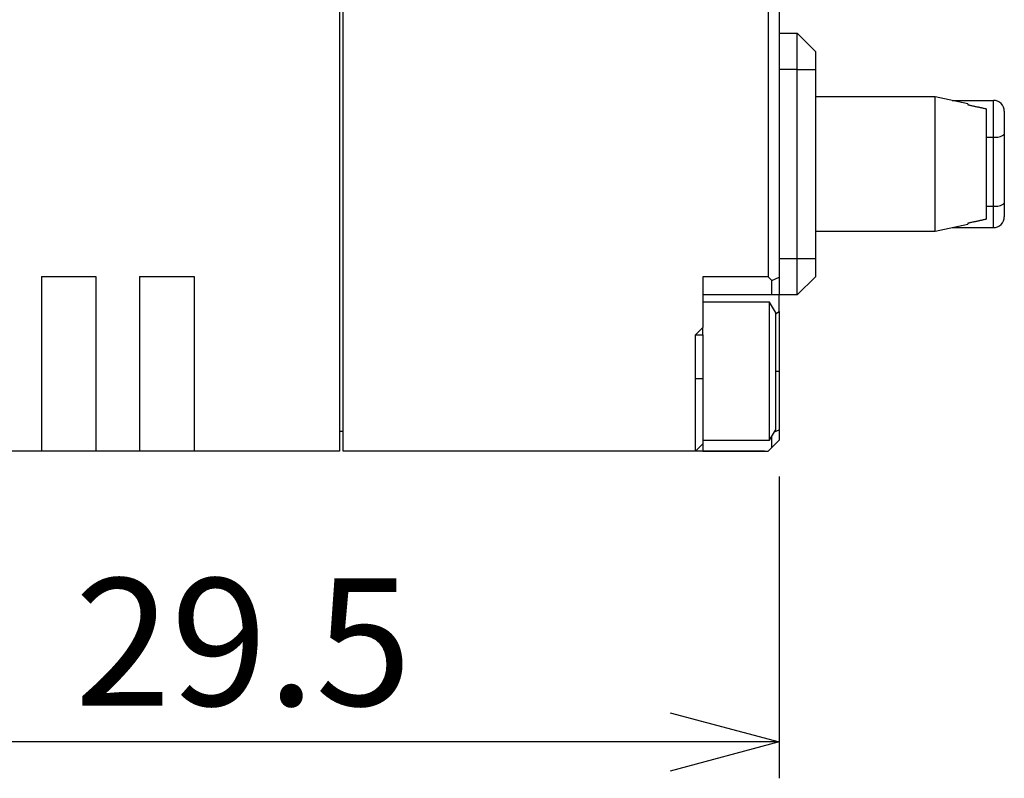
# Model space of a CAD drawing. Extents: x -137 to 144, y -107 to 115.
# Drawn here: x 9 to 36, y -25 to -4 of the extents above; entities that cross this region are included whole.
import ezdxf

# ---------------------------------------------------------------- set-up
doc = ezdxf.new("R2010")
doc.units = 0
doc.layers.get('0').update_dxf_attribs({"linetype": 'CONTINUOUS'})
doc.layers.get('DEFPOINTS').update_dxf_attribs({"linetype": 'CONTINUOUS'})
doc.styles.add('MX_NOTE_STANDARD', font='txt.shx', dxfattribs={"bigfont": 'extfont.shx'})
doc.dimstyles.new('MXDIMSTYLE', dxfattribs={"dimtxt": 3.2, "dimasz": 2.5, "dimexe": 1.52, "dimexo": 0, "dimgap": 1, "dimtad": 1, "dimdsep": 46, "dimtxsty": 'MX_NOTE_STANDARD', "dimblk1": 'OPEN30', "dimblk2": 'OPEN30', "dimsah": 1, "dimcen": 2.5, "dimadec": 0, "dimazin": 0, "dimtfac": 1, "dimtmove": 0, "dimatfit": 3, "dimldrblk": 'OPEN30', "dimfxl": 1, "dimtzin": 0, "dimarcsym": 0})

# ---------------------------------------------------------------- blocks, each defined once
blk = doc.blocks.new('DC_GROUP_021_254')
at = {"color": 254, "linetype": 'CONTINUOUS'}
for p, q in [((17.97946, 10.209336), (17.97946, -13.790664)), ((9.779459, -10.986451), (9.779459, -13.790664)), ((9.779459, -10.986451), (11.27946, -10.986451)), ((11.27946, -10.986451), (11.27946, -13.790664)), ((12.47946, -10.986451), (12.47946, -13.790664)), ((12.47946, -10.986451), (13.979459, -10.986451)), ((13.979459, -10.986451), (13.979459, -13.790664)), ((9.779459, -13.790664), (9.779459, -15.790665)), ((11.27946, -13.790664), (11.27946, -15.790665)), ((12.47946, -13.790664), (12.47946, -15.790665)), ((13.979459, -13.790664), (13.979459, -15.790665)), ((17.97946, -13.790664), (17.97946, -15.790665)), ((9.779459, -15.790665), (8.579459, -15.790665)), ((11.27946, -15.790665), (9.779459, -15.790665)), ((12.47946, -15.790665), (11.27946, -15.790665)), ((13.979459, -15.790665), (12.47946, -15.790665)), ((17.97946, -15.790665), (13.979459, -15.790665))]:
    blk.add_line(p, q, dxfattribs=at)
blk = doc.blocks.new('DC_GROUP_021_32')
at = {"color": 254, "linetype": 'CONTINUOUS'}
for p, q in [((29.983461, -12.020569), (29.97946, -12.023251)), ((29.987462, -12.017888), (29.983461, -12.020569)), ((29.991462, -12.015207), (29.987462, -12.017888)), ((29.995463, -12.012528), (29.991462, -12.015207)), ((29.999464, -12.009852), (29.995463, -12.012528)), ((30.003465, -12.007178), (29.999464, -12.009852)), ((30.007466, -12.004507), (30.003465, -12.007178)), ((30.011466, -12.001841), (30.007466, -12.004507)), ((30.015467, -11.999179), (30.011466, -12.001841)), ((30.019468, -11.996522), (30.015467, -11.999179)), ((30.023468, -11.993871), (30.019468, -11.996522)), ((30.027468, -11.991226), (30.023468, -11.993871)), ((30.031469, -11.988588), (30.027468, -11.991226)), ((30.035469, -11.985957), (30.031469, -11.988588)), ((30.039469, -11.983334), (30.035469, -11.985957)), ((30.043469, -11.980719), (30.039469, -11.983334)), ((30.047468, -11.978114), (30.043469, -11.980719)), ((30.051468, -11.975518), (30.047468, -11.978114)), ((30.055467, -11.972932), (30.051468, -11.975518)), ((30.059466, -11.970357), (30.055467, -11.972932)), ((30.063465, -11.967793), (30.059466, -11.970357)), ((30.067464, -11.965241), (30.063465, -11.967793)), ((30.071463, -11.962701), (30.067464, -11.965241)), ((30.075461, -11.960174), (30.071463, -11.962701)), ((30.079459, -11.957655), (30.075461, -11.960174))]:
    blk.add_line(p, q, dxfattribs=at)
blk = doc.blocks.new('DC_GROUP_021_31')
at = {"color": 254, "linetype": 'CONTINUOUS'}
for p, q in [((35.459466, -9.481002), (35.439465, -9.485363)), ((35.479466, -9.476641), (35.459466, -9.481002)), ((35.499466, -9.472279), (35.479466, -9.476641)), ((35.519466, -9.467917), (35.499466, -9.472279)), ((35.539466, -9.463555), (35.519466, -9.467917)), ((35.559466, -9.459192), (35.539466, -9.463555)), ((35.579466, -9.454828), (35.559466, -9.459192)), ((35.599466, -9.450464), (35.579466, -9.454828)), ((35.619465, -9.446099), (35.599466, -9.450464)), ((35.639465, -9.441734), (35.619465, -9.446099)), ((35.659464, -9.437368), (35.639465, -9.441734)), ((35.679463, -9.433002), (35.659464, -9.437368)), ((35.699463, -9.428636), (35.679463, -9.433002)), ((35.719462, -9.42427), (35.699463, -9.428636)), ((35.739461, -9.419903), (35.719462, -9.42427)), ((35.75946, -9.415536), (35.739461, -9.419903)), ((35.779459, -9.411169), (35.75946, -9.415536)), ((35.299461, -9.51588), (35.27946, -9.52024)), ((35.319461, -9.511521), (35.299461, -9.51588)), ((35.339462, -9.507162), (35.319461, -9.511521)), ((35.359463, -9.502802), (35.339462, -9.507162)), ((35.379464, -9.498443), (35.359463, -9.502802)), ((35.399464, -9.494083), (35.379464, -9.498443)), ((35.419465, -9.489723), (35.399464, -9.494083)), ((35.439465, -9.485363), (35.419465, -9.489723))]:
    blk.add_line(p, q, dxfattribs=at)
blk = doc.blocks.new('DC_GROUP_021_30')
at = {"color": 254, "linetype": 'CONTINUOUS'}
for p, q in [((35.27946, -6.260718), (35.299461, -6.265077)), ((35.299461, -6.265077), (35.319461, -6.269436)), ((35.319461, -6.269436), (35.339462, -6.273795)), ((35.339462, -6.273795), (35.359463, -6.278155)), ((35.359463, -6.278155), (35.379464, -6.282514)), ((35.379464, -6.282514), (35.399464, -6.286874)), ((35.399464, -6.286874), (35.419465, -6.291234)), ((35.419465, -6.291234), (35.439465, -6.295595)), ((35.439465, -6.295595), (35.459466, -6.299955)), ((35.459466, -6.299955), (35.479466, -6.304316)), ((35.479466, -6.304316), (35.499466, -6.308678)), ((35.499466, -6.308678), (35.519466, -6.31304)), ((35.519466, -6.31304), (35.539466, -6.317402)), ((35.539466, -6.317402), (35.559466, -6.321766)), ((35.559466, -6.321766), (35.579466, -6.326129)), ((35.579466, -6.326129), (35.599466, -6.330493)), ((35.599466, -6.330493), (35.619465, -6.334858)), ((35.619465, -6.334858), (35.639465, -6.339223)), ((35.639465, -6.339223), (35.659464, -6.343589)), ((35.659464, -6.343589), (35.679463, -6.347955)), ((35.679463, -6.347955), (35.699463, -6.352321)), ((35.699463, -6.352321), (35.719462, -6.356688)), ((35.719462, -6.356688), (35.739461, -6.361054)), ((35.739461, -6.361054), (35.75946, -6.365421)), ((35.75946, -6.365421), (35.779459, -6.369788))]:
    blk.add_line(p, q, dxfattribs=at)
blk = doc.blocks.new('_OPEN30')
at = {"color": 0, "linetype": 'ByBlock', "lineweight": -2}
for p, q in [((-1, 0.267949), (0, 0)), ((0, 0), (-1, -0.267949)), ((0, 0), (-1, 0))]:
    blk.add_line(p, q, dxfattribs=at)
blk = doc.blocks.new('*D260')
at = {"color": 7, "linetype": 'CONTINUOUS'}
for p, q in [((30.079459, -16.490664), (30.079459, -24.790665)), ((0.579459, -16.790665), (0.579459, -24.790665)), ((30.079459, -23.790665), (0.579459, -23.790665))]:
    blk.add_line(p, q, dxfattribs=at)
at = {"layer": 'DEFPOINTS', "color": 0, "linetype": 'CONTINUOUS'}
for p in [(30.079459, -15.990664), (0.579459, -16.290665), (0.579459, -23.790665)]:
    blk.add_point(p, dxfattribs=at)
at = {"color": 7, "linetype": 'CONTINUOUS', "xscale": 3.000003, "yscale": 3.000003, "zscale": 3.000003, "rotation": 180}
blk.add_blockref('_OPEN30', (0.579459, -23.790665), dxfattribs=at)
at = {"color": 7, "linetype": 'CONTINUOUS', "xscale": 3.000003, "yscale": 3.000003, "zscale": 3.000003}
blk.add_blockref('_OPEN30', (30.079459, -23.790665), dxfattribs=at)
at = {"color": 7, "linetype": 'CONTINUOUS', "insert": (15.329459, -21.040665), "char_height": 3.5, "attachment_point": 5}
blk.add_mtext('\\A1;29.5', dxfattribs=at)
blk = doc.blocks.new('*D273')
at = {"color": 7, "linetype": 'CONTINUOUS'}
for p, q in [((4.57946, -14.824607), (4.57946, 29.209336)), ((26.57946, -3.615585), (26.57946, 29.209336)), ((4.57946, 28.209336), (26.57946, 28.209336))]:
    blk.add_line(p, q, dxfattribs=at)
at = {"layer": 'DEFPOINTS', "color": 0, "linetype": 'CONTINUOUS'}
for p in [(26.57946, 28.209336), (26.57946, -4.115585), (4.57946, -15.324607)]:
    blk.add_point(p, dxfattribs=at)
at = {"color": 7, "linetype": 'CONTINUOUS', "xscale": 3.000003, "yscale": 3.000003, "zscale": 3.000003, "rotation": 180}
blk.add_blockref('_OPEN30', (4.57946, 28.209336), dxfattribs=at)
at = {"color": 7, "linetype": 'CONTINUOUS', "xscale": 3.000003, "yscale": 3.000003, "zscale": 3.000003}
blk.add_blockref('_OPEN30', (26.57946, 28.209336), dxfattribs=at)
at = {"color": 7, "linetype": 'CONTINUOUS', "insert": (15.57946, 30.959336), "char_height": 3.5, "attachment_point": 5}
blk.add_mtext('\\A1;22', dxfattribs=at)

msp = doc.modelspace()

# ---------------------------------------------------------------- linework, layer by layer
at = {"color": 7, "linetype": 'CONTINUOUS'}
for p, q in [((18.0795, -13.7907), (18.0795, 10.2093)), ((29.7795, 7.4093), (29.7795, -10.9907)), ((30.0795, 7.4265), (30.0795, -11.0078)), ((30.0795, -4.2907), (30.5795, -4.2907)), ((30.5795, -4.2907), (31.0795, -4.7907)), ((30.5795, -5.2907), (30.5795, -4.2907)), ((31.0795, -4.7907), (31.0795, -5.2907)), ((30.5795, -5.2907), (30.0795, -5.2907)), ((30.5795, -5.2907), (31.0795, -5.2907)), ((30.5795, -10.4907), (30.5795, -5.2907)), ((31.0795, -5.2907), (31.0795, -10.4907)), ((34.3795, -6.0407), (31.0795, -6.0407)), ((34.3795, -9.7407), (34.3795, -6.0407)), ((35.2795, -6.2335), (34.3795, -6.0407)), ((34.8461, -6.1407), (35.9795, -6.1407)), ((35.9795, -7.1477), (35.9795, -6.1407)), ((35.2795, -6.2335), (35.2795, -6.2607)), ((35.7795, -6.3698), (35.7795, -9.4112)), ((36.2795, -6.4407), (36.2795, -7.0701)), ((35.7795, -7.1477), (35.9795, -7.1477)), ((35.9795, -9.0477), (35.9795, -7.1477)), ((36.2795, -7.0701), (36.2795, -8.9701)), ((35.7795, -9.0477), (35.9795, -9.0477)), ((35.9795, -9.6407), (35.9795, -9.0477)), ((36.2795, -8.9701), (36.2795, -9.3407)), ((31.0795, -9.7407), (34.3795, -9.7407)), ((34.3795, -9.7407), (35.2795, -9.5478)), ((34.8461, -9.6407), (35.9795, -9.6407)), ((35.2795, -9.5202), (35.2795, -9.5478)), ((30.0795, -10.4907), (30.5795, -10.4907)), ((30.5795, -10.4907), (31.0795, -10.4907)), ((30.5795, -11.4907), (30.5795, -10.4907)), ((31.0795, -10.4907), (31.0795, -10.9907)), ((27.9795, -10.9907), (27.9795, -12.3907)), ((29.7795, -10.9907), (27.9795, -10.9907)), ((29.8795, -11.0907), (29.7795, -10.9907)), ((29.8795, -11.0907), (30.0795, -11.0078)), ((29.8795, -11.4907), (29.8795, -11.0907)), ((30.0795, -11.0078), (30.0795, -11.4907)), ((31.0795, -10.9907), (30.5795, -11.4907)), ((29.8795, -11.4907), (27.9795, -11.4907)), ((30.0795, -11.4907), (29.8795, -11.4907)), ((30.0795, -11.9577), (30.0795, -11.4907)), ((30.5795, -11.4907), (30.0795, -11.4907)), ((29.8195, -11.6907), (27.9795, -11.6907)), ((29.8195, -15.4907), (29.8195, -11.6907)), ((29.9795, -11.9678), (29.8195, -11.6907)), ((29.9795, -11.9678), (29.9795, -15.2136)), ((30.0795, -11.9478), (30.0795, -13.5907)), ((27.9795, -12.3907), (27.7795, -12.5907)), ((27.9795, -12.5907), (27.9795, -12.3907)), ((27.7795, -12.5907), (27.9795, -12.5907)), ((27.7795, -13.7907), (27.7795, -12.5907)), ((27.9795, -12.5907), (27.9795, -13.7907)), ((18.0795, -15.7907), (18.0795, -13.7907)), ((27.7795, -13.7907), (27.9795, -13.7907)), ((27.7795, -15.7907), (27.7795, -13.7907)), ((27.9795, -13.7907), (27.9795, -15.5907)), ((29.9795, -13.5907), (30.0795, -13.5907)), ((30.0795, -13.5907), (30.0795, -15.2078)), ((17.9795, -15.2407), (18.0795, -15.2407)), ((29.8195, -15.4907), (29.9795, -15.2136)), ((29.8795, -15.6907), (29.8795, -15.3868)), ((29.9524, -15.2605), (30.0795, -15.2078)), ((30.0795, -15.2078), (30.0795, -15.4907)), ((27.7795, -15.7907), (27.9795, -15.5907)), ((27.9795, -15.4907), (29.8195, -15.4907)), ((27.9795, -15.5907), (27.9795, -15.7907)), ((29.7795, -15.7907), (29.8795, -15.6907)), ((30.0795, -15.4907), (29.8795, -15.6907)), ((29.6795, -15.7907), (18.0795, -15.7907)), ((27.9795, -15.7907), (27.7795, -15.7907)), ((27.9795, -15.7907), (29.7795, -15.7907))]:
    msp.add_line(p, q, dxfattribs=at)
for centre, radius, start, end in [((35.9795, -6.4407), 0.3, 0, 90), ((36.0494, -6.7997), 0.355, 258.63107, 310.39046), ((36.0494, -8.6997), 0.355, 258.63078, 310.39058), ((35.9795, -9.3407), 0.3, 270, 0)]:
    msp.add_arc(centre, radius, start, end, dxfattribs=at)

# ---------------------------------------------------------------- block references
at = {"linetype": 'ByBlock'}
for name in ['DC_GROUP_021_254', 'DC_GROUP_021_30', 'DC_GROUP_021_31', 'DC_GROUP_021_32']:
    msp.add_blockref(name, (0, 0), dxfattribs=at)

# ---------------------------------------------------------------- dimensions: what is measured, and where the dimension line sits
at = {"color": 7, "linetype": 'CONTINUOUS'}
for base, p1, p2, override, picture, middle in [((26.5795, 28.2093), (4.5795, -15.3246), (26.5795, -4.1156), {"dimtxt": 3.5, "dimasz": 3.000003, "dimexe": 1, "dimexo": 0.5, "dimdec": 3, "dimtzin": 8}, '*D273', (15.5795, 28.2093)), ((0.5795, -23.7907), (30.0795, -15.9907), (0.5795, -16.2907), {"dimtxt": 3.5, "dimasz": 3.000003, "dimexe": 1, "dimexo": 0.5, "dimtzin": 8}, '*D260', (15.3295, -23.7907))]:
    dim = msp.add_linear_dim(base=base, p1=p1, p2=p2, text='\\A1;<>', dimstyle='MXDIMSTYLE', override=override, dxfattribs=at)
    dim.commit()
    dim.dimension.update_dxf_attribs({"geometry": picture, "text_midpoint": middle, "dimtype": 128})

doc.saveas('drawing.dxf')
